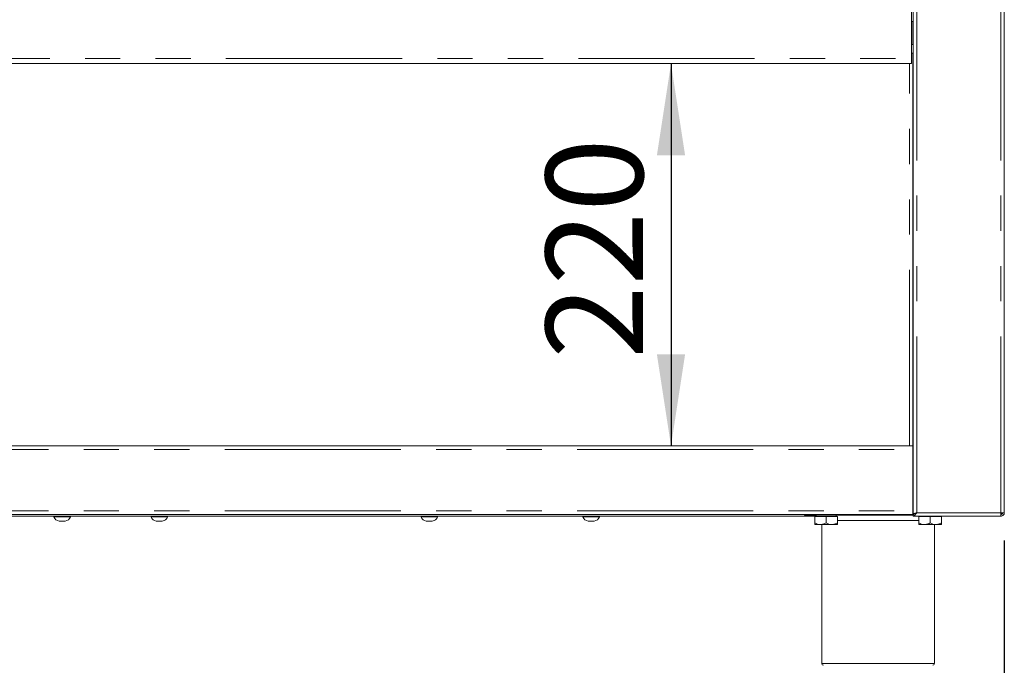
# Model space of a CAD drawing. Units: millimetres. Extents: x 5 to 415, y -14 to 292.
# Drawn here: x 115 to 151, y 199 to 222 of the extents above; entities that cross this region are included whole.
import ezdxf

# ---------------------------------------------------------------- set-up
doc = ezdxf.new("R2010")
doc.units = ezdxf.units.MM
doc.linetypes.add('PHANTOM', pattern=[12.7, 6.35, -1.27, 1.27, -1.27, 1.27, -1.27])
doc.layers.add('BEMAßUNG', color=96, linetype='Continuous')
doc.styles.add('SLDTEXTSTYLE0', font='TXT', dxfattribs={"width": 0.75})
doc.dimstyles.new('SLDDIMSTYLE0', dxfattribs={"dimtxt": 3.5, "dimasz": 3.302, "dimexe": 0, "dimexo": 0.0625, "dimgap": 0.875, "dimtad": 1, "dimdec": 0, "dimlfac": 16, "dimrnd": 1e-09, "dimzin": 12, "dimdsep": 46, "dimtxsty": 'SLDTEXTSTYLE0', "dimsah": 1, "dimcen": 0.09, "dimadec": 0, "dimazin": 3, "dimtfac": 1, "dimtdec": 0, "dimtofl": 0, "dimtmove": 0, "dimatfit": 3, "dimfxl": 0, "dimfrac": 2, "dimtolj": 1, "dimtzin": 12, "dimarcsym": 0})

# ---------------------------------------------------------------- blocks, each defined once
blk = doc.blocks.new('_D_7')
at = {"layer": 'BEMAßUNG'}
for p, q in [((43.312, 203.442), (43.312, 182.267)), ((150.906, 203.442), (150.906, 182.267)), ((43.312, 183.267), (150.906, 183.267))]:
    blk.add_line(p, q, dxfattribs=at)
for points in [[(43.312, 183.267), (46.614, 182.759), (46.614, 183.775)], [(150.906, 183.267), (147.604, 183.775), (147.604, 182.759)]]:
    blk.add_solid(points, dxfattribs=at)
at = {"layer": 'BEMAßUNG', "insert": (95.63, 187.779), "char_height": 3.5, "attachment_point": 1, "style": 'SLDTEXTSTYLE0'}
blk.add_mtext('1722', dxfattribs=at)
blk = doc.blocks.new('_D_9')
at = {"layer": 'BEMAßUNG'}
blk.add_line((138.894, 220.63), (138.894, 206.848), dxfattribs=at)
for points in [[(138.894, 220.63), (138.386, 217.328), (139.402, 217.328)], [(138.894, 206.848), (139.402, 210.15), (138.386, 210.15)]]:
    blk.add_solid(points, dxfattribs=at)
at = {"layer": 'BEMAßUNG', "insert": (134.383, 209.988), "char_height": 3.5, "attachment_point": 1, "rotation": 90, "style": 'SLDTEXTSTYLE0'}
blk.add_mtext('220', dxfattribs=at)

msp = doc.modelspace()

# ---------------------------------------------------------------- linework, layer by layer
at = {"color": 7, "linetype": 'Continuous', "lineweight": 15}
for p, q in [((147.62476, 204.38577), (147.62476, 244.81702)), ((150.90601, 204.44202), (150.90601, 244.81702)), ((147.56226, 223.56702), (147.56226, 220.81702)), ((147.62476, 222.1514), (147.56226, 222.1514)), ((147.60914, 222.1514), (147.60914, 221.31702)), ((147.62476, 221.31702), (147.56226, 221.31702)), ((147.56226, 221.00452), (147.62476, 221.00452)), ((147.56226, 220.81702), (147.56226, 220.62952)), ((147.60914, 221.00452), (147.60914, 206.84827)), ((147.56226, 220.62952), (46.65601, 220.62952)), ((147.62476, 217.6764), (147.62406, 217.6764)), ((147.62476, 208.3014), (147.62406, 208.3014)), ((46.60913, 206.84827), (147.60914, 206.84827)), ((147.60914, 206.84827), (147.60914, 206.72327)), ((147.62476, 206.84827), (147.60914, 206.84827)), ((147.62476, 206.78577), (147.60914, 206.78577)), ((147.60914, 204.50452), (147.60914, 206.72327)), ((147.62476, 204.56702), (147.60914, 204.56702)), ((147.60914, 204.50452), (147.60914, 204.37952)), ((147.62476, 204.47327), (147.60914, 204.47327)), ((150.90601, 204.44202), (150.78101, 204.44202)), ((150.81226, 204.38918), (150.81226, 204.40694)), ((147.60914, 204.37952), (46.60913, 204.37952)), ((93.95601, 204.31702), (144.12163, 204.31702)), ((116.65601, 204.31702), (116.65601, 204.29202)), ((116.90981, 204.29202), (116.65601, 204.29202)), ((116.93715, 204.14202), (116.84445, 204.14202)), ((117.24976, 204.29202), (116.90981, 204.29202)), ((117.06132, 204.14202), (116.93715, 204.14202)), ((117.24976, 204.29202), (117.24976, 204.31702)), ((120.15601, 204.31702), (120.15601, 204.29202)), ((120.40981, 204.29202), (120.15601, 204.29202)), ((120.43715, 204.14202), (120.34445, 204.14202)), ((120.74976, 204.29202), (120.40981, 204.29202)), ((120.56132, 204.14202), (120.43715, 204.14202)), ((120.74976, 204.29202), (120.74976, 204.31702)), ((129.88518, 204.31702), (129.88518, 204.29202)), ((130.13898, 204.29202), (129.88518, 204.29202)), ((130.16632, 204.14202), (130.07361, 204.14202)), ((130.47892, 204.29202), (130.13898, 204.29202)), ((130.29049, 204.14202), (130.16632, 204.14202)), ((130.47892, 204.29202), (130.47892, 204.31702)), ((135.71851, 204.31702), (135.71851, 204.29202)), ((135.97231, 204.29202), (135.71851, 204.29202)), ((135.99965, 204.14202), (135.90694, 204.14202)), ((136.31226, 204.29202), (135.97231, 204.29202)), ((136.12382, 204.14202), (135.99965, 204.14202)), ((136.31226, 204.29202), (136.31226, 204.31702)), ((143.70289, 204.34827), (143.70289, 204.37952)), ((147.62476, 204.34827), (143.70289, 204.34827)), ((144.07788, 204.31077), (144.07788, 204.07987)), ((144.07788, 204.31077), (144.48413, 204.31077)), ((144.12163, 204.34827), (144.12163, 204.31077)), ((144.48413, 204.31077), (144.48413, 204.07987)), ((144.48413, 204.31077), (144.89038, 204.31077)), ((144.84664, 204.31077), (144.84664, 204.34827)), ((144.89038, 204.31077), (144.89038, 204.07987)), ((147.68726, 204.38577), (147.62476, 204.38577)), ((147.62476, 204.37952), (147.62476, 204.31702)), ((150.77659, 204.31702), (147.62476, 204.31702)), ((147.82788, 204.31077), (147.82788, 204.07987)), ((147.82788, 204.31077), (148.23413, 204.31077)), ((147.87163, 204.31702), (147.87163, 204.31077)), ((148.23413, 204.31077), (148.23413, 204.07987)), ((148.23413, 204.31077), (148.64039, 204.31077)), ((148.59664, 204.31077), (148.59664, 204.31702)), ((148.64039, 204.31077), (148.64039, 204.07987)), ((150.78101, 204.31702), (150.77659, 204.31702)), ((150.78101, 204.31702), (150.78101, 204.37952)), ((144.28101, 204.01702), (144.07788, 204.01702)), ((144.28101, 204.01702), (144.68726, 204.01702)), ((144.32788, 204.01702), (144.32788, 199.00452)), ((144.68726, 204.01702), (144.89038, 204.01702)), ((148.03101, 204.01702), (147.82788, 204.01702)), ((148.03101, 204.01702), (148.43726, 204.01702)), ((148.39038, 199.00452), (148.39038, 204.01702)), ((148.43726, 204.01702), (148.64039, 204.01702))]:
    msp.add_line(p, q, dxfattribs=at)
at = {"color": 8, "linetype": 'PHANTOM', "lineweight": 0}
for p, q in [((147.74976, 204.44202), (147.74976, 244.81702)), ((150.78101, 204.44202), (150.78101, 244.81702)), ((46.65601, 220.81702), (147.56226, 220.81702)), ((147.48413, 206.84827), (147.48413, 220.62952)), ((46.60913, 206.72327), (147.60914, 206.72327)), ((147.62476, 206.59827), (147.60914, 206.59827)), ((46.60913, 204.50452), (147.60914, 204.50452)), ((147.62476, 204.66077), (147.60914, 204.66077)), ((150.78101, 204.44202), (147.74976, 204.44202)), ((147.82788, 204.16077), (144.89038, 204.16077)), ((144.32788, 199.00452), (148.39038, 199.00452))]:
    msp.add_line(p, q, dxfattribs=at)
at = {"color": 7, "linetype": 'Continuous', "lineweight": 15}
for centre, radius, start, end in [((150.73413, 204.50452), 0.125, 291.482232, 329.002111), ((116.86396, 204.3599), 0.21875, 198.07722, 264.881805), ((117.04181, 204.3599), 0.21875, 275.118195, 341.92278), ((120.36396, 204.3599), 0.21875, 198.07722, 264.881805), ((120.54181, 204.3599), 0.21875, 275.118195, 341.92278), ((130.09313, 204.3599), 0.21875, 198.07722, 264.881805), ((130.27097, 204.3599), 0.21875, 275.118195, 341.92278), ((135.92646, 204.3599), 0.21875, 198.07722, 264.881805), ((136.10431, 204.3599), 0.21875, 275.118195, 341.92278), ((144.39038, 199.00452), 0.0625, 180, 270), ((148.32788, 199.00452), 0.0625, 270, 0)]:
    msp.add_arc(centre, radius, start, end, dxfattribs=at)
for points, knots in [([(147.62413, 217.6764), (147.62394, 217.67825), (147.62354, 217.68208), (147.6202, 217.68735), (147.61513, 217.69117), (147.611, 217.69167), (147.60914, 217.6919)], [0, 0, 0, 0, 0.23230209, 0.48122706, 0.76631412, 1, 1, 1, 1]), ([(147.62413, 217.6764), (147.62413, 217.67287), (147.62413, 217.66583), (147.62413, 217.61163), (147.62413, 217.53416), (147.62413, 217.44202), (147.62413, 217.34989), (147.62413, 217.27241), (147.62413, 217.21822), (147.62413, 217.21117), (147.62413, 217.20765)], [0, 0, 0, 0, 0.12499975, 0.24999928, 0.37499938, 0.5, 0.62500062, 0.75000072, 0.87500025, 1, 1, 1, 1]), ([(147.60914, 217.19215), (147.611, 217.19237), (147.61513, 217.19287), (147.6202, 217.1967), (147.62354, 217.20196), (147.62394, 217.2058), (147.62413, 217.20765)], [0, 0, 0, 0, 0.23368588, 0.51877294, 0.76769791, 1, 1, 1, 1]), ([(147.62413, 208.3014), (147.62394, 208.30325), (147.62354, 208.30708), (147.6202, 208.31235), (147.61513, 208.31617), (147.611, 208.31667), (147.60914, 208.3169)], [0, 0, 0, 0, 0.23221669, 0.48119995, 0.76632236, 1, 1, 1, 1]), ([(147.62413, 208.3014), (147.62413, 208.29787), (147.62413, 208.29083), (147.62413, 208.23663), (147.62413, 208.15916), (147.62413, 208.06702), (147.62413, 207.97489), (147.62413, 207.89741), (147.62413, 207.84322), (147.62413, 207.83617), (147.62413, 207.83265)], [0, 0, 0, 0, 0.12499975, 0.24999928, 0.37499938, 0.4999975, 0.62500062, 0.75000072, 0.87500025, 1, 1, 1, 1]), ([(147.60914, 207.81715), (147.611, 207.81737), (147.61513, 207.81788), (147.6202, 207.8217), (147.62354, 207.82696), (147.62394, 207.8308), (147.62413, 207.83265)], [0, 0, 0, 0, 0.23369886, 0.51875636, 0.76776223, 1, 1, 1, 1]), ([(147.62476, 204.31702), (147.63537, 204.31897), (147.65661, 204.32288), (147.68846, 204.35286), (147.71953, 204.39449), (147.73995, 204.4266), (147.74976, 204.44202)], [0, 0, 0, 0, 0.25464192, 0.50954096, 0.76443674, 1, 1, 1, 1]), ([(147.62476, 204.37952), (147.63927, 204.38137), (147.66834, 204.38506), (147.71004, 204.41101), (147.73717, 204.43219), (147.74976, 204.44202)], [0, 0, 0, 0, 0.34813108, 0.69752314, 1, 1, 1, 1]), ([(147.74976, 204.44202), (147.73338, 204.43733), (147.70062, 204.42796), (147.6593, 204.4139), (147.6304, 204.39983), (147.62664, 204.39046), (147.62476, 204.38577)], [0, 0, 0, 0, 0.249991994, 0.500002542, 0.750013089, 1, 1, 1, 1]), ([(147.74976, 204.44202), (147.74166, 204.43733), (147.72547, 204.42796), (147.70732, 204.41639), (147.70119, 204.40952), (147.69924, 204.40733)], [0, 0, 0, 0, 0.40536495, 0.81075435, 1, 1, 1, 1]), ([(150.78101, 204.44202), (150.78064, 204.42564), (150.77991, 204.39288), (150.7788, 204.35156), (150.77769, 204.32266), (150.77696, 204.3189), (150.77659, 204.31702)], [0, 0, 0, 0, 0.250006431, 0.500014661, 0.750012288, 1, 1, 1, 1]), ([(150.84351, 204.44202), (150.84257, 204.43383), (150.84069, 204.41745), (150.82624, 204.39679), (150.80558, 204.38234), (150.7892, 204.38046), (150.78101, 204.37952)], [0, 0, 0, 0, 0.24998635, 0.49996986, 0.74997627, 1, 1, 1, 1]), ([(150.90601, 204.44202), (150.90413, 204.42564), (150.90037, 204.39288), (150.87147, 204.35156), (150.83015, 204.32266), (150.79739, 204.3189), (150.78101, 204.31702)], [0, 0, 0, 0, 0.250007519, 0.500001646, 0.749996205, 1, 1, 1, 1]), ([(144.28101, 204.01702), (144.24527, 204.02066), (144.17436, 204.02787), (144.10987, 204.06263), (144.07788, 204.07987)], [0, 0, 0, 0, 0.50399869, 1, 1, 1, 1]), ([(144.07788, 204.07987), (144.07788, 204.06675), (144.07788, 204.03149), (144.07788, 204.0226), (144.07788, 204.01702)], [0, 0, 0, 0, 0.37213061, 1, 1, 1, 1]), ([(144.48413, 204.07987), (144.45632, 204.06519), (144.39975, 204.03533), (144.3296, 204.01831), (144.28952, 204.01725), (144.28101, 204.01702)], [0, 0, 0, 0, 0.43239442, 0.87955874, 1, 1, 1, 1]), ([(144.68726, 204.01702), (144.65152, 204.02066), (144.58061, 204.02787), (144.51612, 204.06263), (144.48413, 204.07987)], [0, 0, 0, 0, 0.5040076, 1, 1, 1, 1]), ([(144.89038, 204.07987), (144.86257, 204.06519), (144.806, 204.03533), (144.73585, 204.01831), (144.69577, 204.01725), (144.68726, 204.01702)], [0, 0, 0, 0, 0.43239113, 0.87955205, 1, 1, 1, 1]), ([(144.89038, 204.01702), (144.89038, 204.0226), (144.89038, 204.03149), (144.89038, 204.06675), (144.89038, 204.07987)], [0, 0, 0, 0, 0.62786939, 1, 1, 1, 1]), ([(148.03101, 204.01702), (147.99527, 204.02066), (147.92436, 204.02787), (147.85987, 204.06263), (147.82788, 204.07987)], [0, 0, 0, 0, 0.50399869, 1, 1, 1, 1]), ([(147.82788, 204.07987), (147.82788, 204.06675), (147.82788, 204.03149), (147.82788, 204.0226), (147.82788, 204.01702)], [0, 0, 0, 0, 0.37213061, 1, 1, 1, 1]), ([(148.23413, 204.07987), (148.20632, 204.06519), (148.14975, 204.03533), (148.0796, 204.01831), (148.03952, 204.01725), (148.03101, 204.01702)], [0, 0, 0, 0, 0.43239442, 0.87955874, 1, 1, 1, 1]), ([(148.43726, 204.01702), (148.40152, 204.02066), (148.33061, 204.02787), (148.26612, 204.06263), (148.23413, 204.07987)], [0, 0, 0, 0, 0.5040076, 1, 1, 1, 1]), ([(148.64039, 204.07987), (148.61257, 204.06519), (148.556, 204.03533), (148.48585, 204.01831), (148.44577, 204.01725), (148.43726, 204.01702)], [0, 0, 0, 0, 0.43239113, 0.87955205, 1, 1, 1, 1]), ([(148.64039, 204.01702), (148.64039, 204.0226), (148.64039, 204.03149), (148.64039, 204.06675), (148.64039, 204.07987)], [0, 0, 0, 0, 0.62786939, 1, 1, 1, 1])]:
    msp.add_open_spline(points, degree=3, knots=knots, dxfattribs=at)

# ---------------------------------------------------------------- dimensions: what is measured, and where the dimension line sits
at = {"layer": 'BEMAßUNG'}
dim = msp.add_linear_dim(base=(138.8942654703, 206.8482714351), p1=(147.5622584814, 220.6295214351), p2=(147.6091334814, 206.8482714351), angle=90, dimstyle='SLDDIMSTYLE0', dxfattribs=at)
dim.commit()
dim.dimension.update_dxf_attribs({"geometry": '_D_9', "text_midpoint": (138.8942654703, 213.8676621958), "dimtype": 160})
dim = msp.add_linear_dim(base=(150.9060084814, 183.2674411578), p1=(43.3122584814, 204.4420214351), p2=(150.9060084814, 204.4420214351), dimstyle='SLDDIMSTYLE0', dxfattribs=at)
dim.commit()
dim.dimension.update_dxf_attribs({"geometry": '_D_7', "text_midpoint": (100.801921807, 183.2674411578), "dimtype": 160})

doc.saveas('drawing.dxf')
